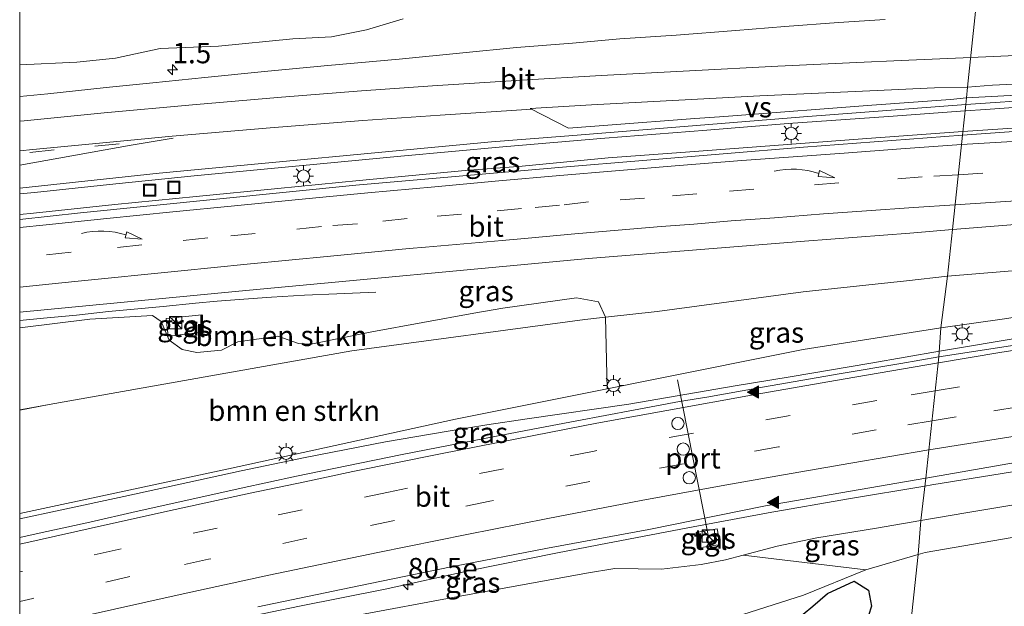
# Model space of a CAD drawing. Units: metres. Extents: x 139990 to 150009, y 452071 to 456253.
# Drawn here: x 140000 to 140120, y 456012 to 456084 of the extents above; entities that cross this region are included whole.
import ezdxf
from ezdxf.enums import TextEntityAlignment as Align

# ---------------------------------------------------------------- set-up
doc = ezdxf.new("R2010")
doc.units = ezdxf.units.M
doc.linetypes.add('VW-3-9_STREEP', pattern=[12, 3, -9])
doc.layers.get('0').update_dxf_attribs({"lineweight": 25})
for name, color, linetype, lineweight in [('B-ME-AM-KILOMETR-S-B1', 7, 'Continuous', 18), ('B-ME-BV-GELEIDECONSTRUCTIE-GELEIDERAIL-L-B1', 213, 'BV-GELEIDERAIL', 18), ('B-ME-GR-BOMENSTRUIKEN-GV-B6', 93, 'Continuous', 18), ('B-ME-GR-BOOM-GV-B6', 93, 'Continuous', 18), ('B-ME-GW-KRUINLIJN-L-B1', 93, 'Continuous', 18), ('B-ME-GW-TEENLIJN-L-B1', 93, 'Continuous', 18), ('B-ME-IE-GRASLAND-GV-B6', 93, 'Continuous', 18), ('B-ME-IE-HULPGEOMETRIE-L-B1', 53, 'Continuous', 18), ('B-ME-IE-INRICHTINGSELEMENT-S-B1', 253, 'Continuous', 18), ('B-ME-IE-MEUBILAIR_WEGMEUBILAIR-LICHTMAST-S-B1', 8, 'Continuous', 18), ('B-ME-VH-VERH_SOORT-BITUMEN-GV-B6', 8, 'IE-TERREINAFSCHEIDING-NATUURLIJK-HOUTWAL', 18), ('B-ME-VH-VERH_SOORT-TEGELS-GV-B6', 8, 'Continuous', 18), ('B-ME-VW-DRIP-S-B1', 8, 'Continuous', 18), ('B-ME-VW-MARKERING-39STREEP-015-L-B1', 255, 'VW-3-9_STREEP', 18), ('B-ME-VW-MARKERING-PIJLVERDRIJF750-S-B1', 7, 'Continuous', 18), ('B-ME-VW-MARKERING-STREEP-015-L-B1', 7, 'Continuous', 18), ('B-ME-VW-MARKERING-VERDRIJFSTRP-GV-B6', 7, 'Continuous', 18), ('B-ME-VW-MARKERING-VLAKMARK-S-B1', 7, 'Continuous', 18), ('B-ME-VW-MEUBILAIR_WEGMEUBILAIR-PORTAAL-L-B1', 8, 'Continuous', 18)]:
    doc.layers.add(name, color=color, linetype=linetype, lineweight=lineweight)
doc.layers.add('B-ME-GW-INSTEEKWATERGANG-L-B1', color=10, linetype='Continuous')
doc.styles.add('NLCS-ISO', font='NLCS-ISO.TTF')
doc.linetypes.add('BV-GELEIDERAIL', pattern='A,10,-3,[108,NLCS.SHX,S=1,R=0,X=0,Y=0],-3', length=16)
doc.linetypes.add('IE-TERREINAFSCHEIDING-NATUURLIJK-HOUTWAL', pattern='A,7,-1.5,[67,NLCS.SHX,S=0.75,R=45,X=0,Y=0],-1.5,7,-1.5,[70,NLCS.SHX,S=0.75,R=0,X=0,Y=0],-1.5', length=20)

# ---------------------------------------------------------------- blocks, each defined once
blk = doc.blocks.new('d32cz_FeatureWriter_4_24_FMEBLOCK6')
at = {"layer": 'B-ME-GW-TEENLIJN-L-B1'}
for points in [[(56.69, 32.52, 2.01), (51.68, 31.93, 2.03), (39.05, 30.62, 1.99), (21.21, 28.18, 1.93), (14.88, 27.49, 1.98), (12.37, 27.22, 2), (-16.1, 23.38, 1.86), (-53.09, 16.81, 1.58), (-56.69, 16.16, 1.56)], [(-56.69, -32.52, 1.31), (-44.94, -30.87, 1.35), (-25.4, -27.51, 1.36), (-16.67, -24.59, 1.41), (-9.23, -21.19, 1.43), (-0.83, -17.6, 1.42), (23.23, -11.54, 1.43), (39.08, -6.46, 1.43), (46.7, -3.4, 1.8), (53.08, -1.52, 2)]]:
    blk.add_polyline3d(points, dxfattribs=at)
blk = doc.blocks.new('hecto')
for p, q in [((0, 0.625), (-0.625, 0)), ((0, -0.625), (0, 0.625)), ((-0.625, 0), (0.625, 0)), ((0.625, 0), (0, -0.625))]:
    blk.add_line(p, q)
blk = doc.blocks.new('pijlvr')
for p, q in [((5.53, 0.37, 0.1), (5.37, -0.37, 0.1)), ((5.45, 0, 0.1), (5.45, 0, 0.1)), ((5.45, 0, 0.1), (5.45, 0, 0.1)), ((7.45, -0.45, 0.1), (5.53, 0.37, 0.1)), ((5.37, -0.37, 0.1), (7.45, -0.45, 0.1))]:
    blk.add_line(p, q)
blk.add_arc((2.72, -9.68, 0.1), 10.06, 74.2853, 105.7147)
blk = doc.blocks.new('verfsymbol')
for color in [252, 253]:
    blk.add_hatch(color=color).paths.add_polyline_path([(0.75, -0.625), (0, 0.75), (-0.75, -0.625)])
blk.add_lwpolyline([(0.75, -0.625), (0, 0.75), (-0.75, -0.625)], close=True)
blk = doc.blocks.new('kast')
blk.add_line((-0.75, -0.75), (0.75, 0.75))
blk.add_lwpolyline([(-0.75, 0.75), (0.75, 0.75), (0.75, -0.75), (-0.75, -0.75)], close=True)
blk = doc.blocks.new('lantaarnpaal')
for p, q in [((0, 0.75), (0, 1.25)), ((-0.75, 0), (-1.25, 0)), ((-0.88, 0.88), (-0.53, 0.53)), ((0.53, 0.53), (0.88, 0.88)), ((0.75, 0), (1.25, 0)), ((-0.53, -0.53), (-0.88, -0.88)), ((0, -0.75), (0, -1.25)), ((0.53, -0.53), (0.88, -0.88))]:
    blk.add_line(p, q)
blk.add_circle((0, 0), 0.75)
blk = doc.blocks.new('dtb')
blk.add_circle((0, 0), 0.75)
blk = doc.blocks.new('put')
for p, q in [((0.75, 0.75), (-0.75, 0.75)), ((-0.75, 0.75), (-0.75, -0.75)), ((0.75, -0.75), (0.75, 0.75)), ((-0.75, -0.75), (0.75, -0.75))]:
    blk.add_line(p, q)
blk.add_lwpolyline([(-0.625, 0.625), (0.625, 0.625), (0.625, -0.625), (-0.625, -0.625)], close=True)

msp = doc.modelspace()

# ---------------------------------------------------------------- linework, layer by layer
at = {"layer": 'B-ME-BV-GELEIDECONSTRUCTIE-GELEIDERAIL-L-B1'}
for points in [[(140115.5219, 456072.855, 3.201), (140118.01, 456073.032, 3.2), (140125.491, 456073.557, 3.186), (140135.455, 456074.275, 3.209), (140142.94, 456074.761, 3.227), (140152.921, 456075.381, 3.217), (140160.7101, 456075.7735, 3.156), (140170.0522, 456076.3516, 3.1863), (140176.5694, 456076.6572, 3.213), (140190.3501, 456077.3706, 3.2403), (140200.9509, 456078.0106, 3.2565), (140210.2848, 456078.588, 3.2463), (140220.8342, 456079.1343, 3.253), (140232.8381, 456079.6795, 3.235), (140246.1379, 456080.2503, 3.2553), (140255.5494, 456080.6914, 3.2778), (140264.9057, 456081.0562, 3.288), (140275.245, 456081.455, 3.292), (140284.8268, 456081.756, 3.238), (140295.092, 456082.11, 3.234), (140303.5574, 456082.3387, 3.256), (140313.4202, 456082.5615, 3.258)], [(140115.256, 456070.342, 3.202), (140123.19, 456070.89, 3.181), (140133.163, 456071.625, 3.194), (140140.642, 456072.186, 3.205), (140150.631, 456072.76, 3.218), (140158.116, 456073.229, 3.192), (140168.097, 456073.845, 3.186), (140175.583, 456074.311, 3.172), (140185.567, 456074.907, 3.202), (140193.057, 456075.289, 3.216), (140203.043, 456075.822, 3.211), (140210.537, 456076.203, 3.193), (140219.5287, 456076.585, 3.1623), (140227.4897, 456076.9869, 3.1663), (140238.005, 456077.53, 3.189), (140244.824, 456077.7774, 3.1595), (140255.4342, 456078.2043, 3.204), (140264.7788, 456078.5354, 3.1855), (140275.5112, 456078.915, 3.1975), (140285.4339, 456079.2447, 3.0868), (140295.4706, 456079.474, 3.1205), (140305.7979, 456079.7699, 3.1585)], [(140115.5219, 456072.855, 3.201), (140106.163, 456072.189, 3.206), (140093.917, 456071.312, 3.21), (140083.95, 456070.504, 3.22), (140071.486, 456069.549, 3.221), (140059.032, 456068.485, 3.245), (140046.594, 456067.332, 3.219), (140034.149, 456066.163, 3.253), (140021.708, 456064.946, 3.229), (140011.768, 456063.945, 3.254), (140001.822, 456062.906, 3.231), (140000, 456062.7157, 3.2297)], [(140115.256, 456070.342, 3.202), (140103.513, 456069.499, 3.179), (140093.81, 456068.76, 3.218), (140081.344, 456067.82, 3.231), (140071.8965, 456067.1077, 3.234), (140061.414, 456066.123, 3.203), (140054.4449, 456065.5632, 3.1815), (140041.494, 456064.344, 3.249), (140031.534, 456063.381, 3.285), (140021.58, 456062.418, 3.258), (140011.63, 456061.413, 3.216), (140001.68, 456060.375, 3.173), (140000, 456060.1998, 3.172)], [(140287.6732, 456066.1088, 3.2073), (140276.3779, 456064.9904, 3.0513), (140264.4462, 456063.854, 3.0963), (140253.8086, 456062.839, 3.1603), (140241.8275, 456061.6062, 3.2293), (140229.9633, 456060.1595, 3.3568), (140222.0587, 456059.1592, 3.4678), (140209.432, 456057.574, 3.6153), (140199.4224, 456056.3057, 3.7593), (140189.465, 456054.9468, 3.953), (140177.0242, 456053.2734, 4.154), (140164.739, 456051.574, 4.392), (140154.8146, 456050.1118, 4.6597), (140145.2883, 456048.7432, 4.9093), (140137.6145, 456047.5592, 5.081), (140133.4256, 456046.9363, 5.1785), (140122.8801, 456045.2326, 5.4625), (140112.3843, 456043.5063, 5.7227)], [(140043.5328, 456050.7185, 2.333), (140038.7486, 456050.506, 2.513), (140034.7847, 456050.3389, 2.693), (140030.7608, 456050.088, 2.963), (140026.8307, 456049.7953, 3.008), (140024.1337, 456049.5997, 3.053), (140021.484, 456049.364, 3.053), (140017.5136, 456048.9685, 3.053), (140013.5223, 456048.588, 3.098), (140010.8681, 456048.3238, 3.098), (140006.9342, 456047.9085, 3.098), (140002.9234, 456047.5341, 3.098), (140000, 456047.245, 3.098)], [(140112.3843, 456043.5063, 5.7227), (140104.015, 456042.031, 5.927), (140094.156, 456040.337, 6.213), (140087.4218, 456039.2426, 6.44), (140074.429, 456037.014, 6.669), (140062.011, 456035.232, 6.9968), (140057.064, 456034.475, 7.023), (140052.124, 456033.68, 7.11), (140044.708, 456032.407, 7.2533), (140034.903, 456030.4931, 7.4513), (140027.055, 456028.8465, 7.5908), (140012.7391, 456025.7386, 7.8338), (140004.9316, 456024.0481, 7.868), (140000, 456022.9932, 7.9878)], [(140214.698, 456040.856, 2.291), (140203.046, 456039.892, 2.931), (140198.055, 456039.476, 3.225), (140193.066, 456039.055, 3.464), (140189.1288, 456038.6189, 3.5625), (140183.141, 456037.823, 3.707), (140173.232, 456036.457, 3.893), (140163.325, 456035.095, 4.106), (140153.431, 456033.642, 4.357), (140141.061, 456031.842, 4.688), (140131.208, 456030.3, 4.946), (140121.332, 456028.733, 5.226), (140111.459, 456027.143, 5.498), (140110.6035, 456027.0003, 5.5194)], [(140110.6035, 456027.0003, 5.5194), (140101.297, 456025.451, 5.75), (140091.45, 456023.725, 5.993), (140081.655, 456021.891, 6.229), (140070.7709, 456019.8398, 6.469), (140065.5264, 456018.8135, 6.675), (140055.0559, 456016.6663, 6.861), (140044.6534, 456014.4063, 7.017), (140034.19, 456012.3103, 7.223), (140022.991, 456009.997, 7.381), (140013.243, 456007.855, 7.532), (140005.971, 456006.193, 7.618), (140000, 456004.814, 7.6569)]]:
    msp.add_polyline3d(points, dxfattribs=at)
at = {"layer": 'B-ME-GR-BOMENSTRUIKEN-GV-B6'}
for points in [[(140046.8649, 456084.1197, 2.2192), (140042.3813, 456082.7913, 2.2192), (140038.1143, 456081.9217, 2.2192), (140033.3883, 456081.6631, 2.2192), (140024.2855, 456080.7565, 2.0212), (140017.1483, 456080.5008, 2.0212), (140011.6942, 456079.3125, 2.2192), (140006.9759, 456078.8356, 2.3182), (140000, 456078.4813, 2.3182), (140000, 456107.9782, 2.1697)], [(140000, 456046.361, 2.171), (140008.5535, 456047.393, 2.171), (140016.2098, 456047.8455, 2.0675), (140017.27, 456047.1159, 2.0675), (140018.2733, 456044.8527, 2.0675), (140019.858, 456043.7067, 2.0675), (140021.6575, 456043.3376, 2.0675), (140024.6802, 456043.6276, 2.009), (140026.6718, 456044.6365, 2.009), (140031.5445, 456045.3097, 2.009), (140034.0519, 456044.4324, 2.009), (140035.5572, 456044.3525, 2.009), (140043.0385, 456045.8441, 2.009), (140055.4777, 456048.1329, 1.91), (140059.0415, 456048.7315, 1.91), (140068.0478, 456050.0246, 1.91), (140070.7111, 456049.5308, 1.91), (140071.5663, 456047.6334, 1.9772), (140069.065, 456047.361, 1.997), (140040.587, 456043.528, 1.86), (140003.598, 456036.955, 1.583), (140000, 456036.301, 1.563), (140000, 456046.361, 2.171)], [(140000, 456023.639, 7.02), (140000, 456036.301, 1.563), (140003.598, 456036.955, 1.583), (140040.587, 456043.528, 1.86), (140069.065, 456047.361, 1.997), (140071.5663, 456047.6334, 1.9772), (140071.7914, 456038.8901, 5.8628), (140053.268, 456035.172, 6.157), (140025.5, 456029.1, 6.757), (140000, 456023.639, 7.02)], [(140000, 456002.427, 6.7111), (140000.8832, 456002.6719, 6.7111), (140010.8438, 456004.7954, 6.7111), (140030.213, 456009.131, 6.398), (140052.9474, 456013.395, 6.025), (140069.2531, 456016.3451, 5.68), (140072.741, 456016.927, 5.581), (140078.408, 456016.845, 5.345), (140083.2812, 456017.4134, 5.201), (140086.2397, 456017.9981, 5.222), (140088.419, 456018.548, 5.148), (140103.388, 456016.749, 1.798), (140095.766, 456013.68, 1.429), (140079.925, 456008.609, 1.429), (140055.86, 456002.545, 1.423), (140047.459, 455998.951, 1.426), (140040.021, 455995.555, 1.408), (140031.29, 455992.639, 1.363), (140011.755, 455989.277, 1.35), (140000, 455987.628, 1.309), (140000, 456002.427, 6.7111)]]:
    msp.add_polyline3d(points, dxfattribs=at)
at = {"layer": 'B-ME-GR-BOOM-GV-B6'}
for points in [[(140126.274, 456001.415, 1.797), (140120.232, 455998.738, 1.8), (140113.763, 455997.598, 1.785), (140108.512, 455998.089, 1.812), (140107.559, 455997.745, 1.812), (140109.773, 456018.627, 1.999), (140110.629, 456018.879, 2.026), (140122.44, 456020.9388, 2.122)], [(140079.925, 456008.609, 1.429), (140095.766, 456013.68, 1.429), (140103.388, 456016.749, 1.798), (140109.773, 456018.627, 1.999), (140107.559, 455997.745, 1.812)], [(140095.867, 455994.513, 1.54), (140092.048, 455990.945, 1.54), (140089.684, 455990.162, 1.54), (140087.871, 455990.287, 1.54), (140086.308, 455991.176, 1.54), (140084.789, 455992.971, 1.54), (140084.324, 455995.753, 1.54), (140084.751, 456000.059, 1.54), (140085.838, 456004.929, 1.54), (140087.873, 456008.741, 1.54), (140088.951, 456009.457, 1.54), (140095.728, 456011.34, 1.549), (140096.926, 456012.32, 1.711), (140098.713, 456013.868, 1.729), (140101.976, 456015.383, 1.732), (140103.712, 456014.285, 1.699), (140104.074, 456012.329, 1.696), (140103.341, 456010.031, 1.804), (140102.658, 456007.05, 1.858), (140101.975, 456004.069, 1.873), (140101.176, 456001.364, 1.849), (140099.026, 455997.329, 1.939), (140097.601, 455995.549, 1.735), (140095.867, 455994.513, 1.54)], [(140103.341, 456010.031, 1.804), (140104.074, 456012.329, 1.696), (140103.712, 456014.285, 1.699), (140101.976, 456015.383, 1.732), (140098.713, 456013.868, 1.729), (140096.926, 456012.32, 1.711), (140095.728, 456011.34, 1.549)]]:
    msp.add_polyline3d(points, dxfattribs=at)
at = {"layer": 'B-ME-GW-INSTEEKWATERGANG-L-B1'}
msp.add_polyline3d([(140095.867, 455994.513, 1.54), (140092.048, 455990.945, 1.54), (140089.684, 455990.162, 1.54), (140087.871, 455990.287, 1.54), (140086.308, 455991.176, 1.54), (140084.789, 455992.971, 1.54), (140084.324, 455995.753, 1.54), (140084.751, 456000.059, 1.54), (140085.838, 456004.929, 1.54), (140087.873, 456008.741, 1.54), (140088.951, 456009.457, 1.54), (140095.728, 456011.34, 1.549), (140096.926, 456012.32, 1.711), (140098.713, 456013.868, 1.729), (140101.976, 456015.383, 1.732), (140103.712, 456014.285, 1.699), (140104.074, 456012.329, 1.696), (140103.341, 456010.031, 1.804), (140102.658, 456007.05, 1.858), (140101.975, 456004.069, 1.873), (140101.176, 456001.364, 1.849), (140099.026, 455997.329, 1.939), (140097.601, 455995.549, 1.735), (140095.867, 455994.513, 1.54)], dxfattribs=at)
at = {"layer": 'B-ME-GW-KRUINLIJN-L-B1'}
for points in [[(140229.4174, 456062.3877, 2.414), (140222.9597, 456061.6302, 2.584), (140213.2164, 456060.6689, 2.639), (140209.0766, 456060.2861, 2.774), (140205.4836, 456059.8707, 2.784), (140179.761, 456056.587, 3.119), (140150.7715, 456052.1174, 3.7585), (140120.358, 456047.44, 4.51), (140112.5786, 456046.3446, 4.885)], [(140112.5786, 456046.3446, 4.885), (140095.752, 456043.707, 5.098), (140076.818, 456039.899, 5.783), (140071.7914, 456038.8901, 5.8628), (140053.268, 456035.172, 6.157), (140025.5, 456029.1, 6.757), (140000, 456023.639, 7.02)], [(140110.1078, 456022.8067, 4.525), (140115.5957, 456023.7229, 4.255), (140127.137, 456025.6578, 3.916), (140144.0587, 456028.5866, 3.4368), (140166.1186, 456031.7485, 3.0438), (140184.8432, 456035.6987, 2.666), (140195.9414, 456037.3736, 2.501), (140209.3627, 456038.8225, 2.2607)], [(140000, 456002.427, 6.7111), (140000.8832, 456002.6719, 6.7111), (140010.8438, 456004.7954, 6.7111), (140030.213, 456009.131, 6.398), (140052.9474, 456013.395, 6.025), (140069.2531, 456016.3451, 5.68), (140072.741, 456016.927, 5.581), (140078.408, 456016.845, 5.345), (140083.2812, 456017.4134, 5.201), (140086.2397, 456017.9981, 5.222), (140088.419, 456018.548, 5.148), (140092.5695, 456019.645, 4.993), (140097.3914, 456020.6866, 4.898), (140104.7138, 456021.8515, 4.736), (140110.1078, 456022.8067, 4.525)]]:
    msp.add_polyline3d(points, dxfattribs=at)
at = {"layer": 'B-ME-GW-TEENLIJN-L-B1'}
for points in [[(140229.4174, 456062.3877, 2.414), (140220.3761, 456062.7189, 2.239), (140213.1669, 456062.3505, 2.249), (140203.0433, 456061.6863, 2.0886), (140193.3529, 456060.6823, 2.0565), (140161.67, 456057.6563, 2.065), (140145.9886, 456055.7869, 2.005), (140130.1834, 456054.0561, 1.945), (140113.381, 456052.661, 2.012)], [(140109.773, 456018.627, 1.999), (140110.629, 456018.879, 2.026), (140122.44, 456020.9388, 2.122), (140135.9288, 456023.5181, 2.15), (140151.5245, 456026.1136, 1.987), (140159.0839, 456027.377, 2.0332), (140165.5826, 456028.5291, 1.9568), (140170.3689, 456029.6278, 2.1475), (140174.7418, 456030.2364, 2.1053), (140180.3147, 456030.7803, 1.5571)]]:
    msp.add_polyline3d(points, dxfattribs=at)
at = {"layer": 'B-ME-IE-GRASLAND-GV-B6'}
for points in [[(140105.7554, 456084.0288, 2.3059), (140100.0729, 456083.6582, 2.3059), (140093.4816, 456083.1714, 2.3059), (140087.5262, 456082.6735, 2.3059), (140080.2367, 456082.1245, 2.3524), (140073.3531, 456081.6618, 2.3524), (140067.5689, 456081.133, 2.3524), (140060.7056, 456080.5935, 2.3524), (140054.1551, 456079.9531, 2.3524), (140046.3576, 456079.1862, 2.3989), (140037.6408, 456078.4121, 2.3989), (140030.3191, 456077.7012, 2.3989), (140022.6216, 456076.9298, 2.3524), (140016.2562, 456076.2895, 2.3524), (140010.5865, 456075.7034, 2.3524), (140003.444, 456074.9591, 2.3524), (140000, 456074.6248, 2.3756), (140000, 456078.4813, 2.3182), (140006.9759, 456078.8356, 2.3182), (140011.6942, 456079.3125, 2.2192), (140017.1483, 456080.5008, 2.0212), (140024.2855, 456080.7565, 2.0212), (140033.3883, 456081.6631, 2.2192), (140038.1143, 456081.9217, 2.2192), (140042.3813, 456082.7913, 2.2192), (140046.8649, 456084.1197, 2.2192)], [(140321.5, 456079.6209, 2.49), (140293.5572, 456078.9432, 2.4375), (140284.63, 456078.7132, 2.431), (140262.81, 456077.9534, 2.4205), (140237.6244, 456076.9374, 2.4365), (140207.9086, 456075.6128, 2.4153), (140178.2299, 456074.01, 2.4643), (140148.9133, 456072.2817, 2.4475), (140115.208, 456069.888, 2.454), (140115.604, 456073.631, 2.439), (140134.7625, 456074.9595, 2.6047), (140149.7423, 456075.8761, 2.5815), (140149.7423, 456075.8818, 2.5815), (140165.8933, 456076.8575, 2.5293), (140184.211, 456078.0321, 2.5583), (140200.4794, 456078.9596, 2.5641), (140219.6648, 456079.8718, 2.5177), (140238.0805, 456080.7197, 2.5177), (140256.6875, 456081.4754, 2.5119), (140270.3069, 456081.9778, 2.5815), (140285.3414, 456082.5013, 2.4887), (140300.4325, 456083.0191, 2.4945), (140316.0624, 456083.4232, 2.5873)], [(140000, 456059.5981, 2.4654), (140000, 456063.4281, 2.5564), (140017.043, 456065.241, 2.5767), (140057.671, 456069.069, 2.5377), (140067.0991, 456069.8291, 2.557), (140095.775, 456072.141, 2.441), (140115.604, 456073.631, 2.439), (140115.208, 456069.888, 2.454), (140095.796, 456068.443, 2.46), (140066.341, 456065.969, 2.463), (140041.094, 456063.765, 2.466), (140007.442, 456060.395, 2.466), (140000, 456059.5981, 2.4654)], [(140120.358, 456047.44, 4.51), (140112.5786, 456046.3446, 4.885), (140113.381, 456052.661, 2.012), (140130.1834, 456054.0561, 1.945), (140145.9886, 456055.7869, 2.005), (140161.67, 456057.6563, 2.065), (140193.3529, 456060.6823, 2.0565), (140203.0433, 456061.6863, 2.0886), (140213.1669, 456062.3505, 2.249), (140220.3761, 456062.7189, 2.239), (140229.4174, 456062.3877, 2.414), (140222.9597, 456061.6302, 2.584), (140213.2164, 456060.6689, 2.639), (140209.0766, 456060.2861, 2.774), (140205.4836, 456059.8707, 2.784), (140179.761, 456056.587, 3.119), (140150.7715, 456052.1174, 3.7585), (140120.358, 456047.44, 4.51)], [(140130.1834, 456054.0561, 1.945), (140113.381, 456052.661, 2.012), (140113.985, 456058.352, 2.307), (140128.7756, 456059.5659, 2.2505)], [(140000, 456046.361, 2.171), (140000, 456048.278, 2.2429), (140026.77, 456050.845, 2.272), (140069.5155, 456054.8199, 2.26), (140095.89, 456056.95, 2.362), (140108.773, 456057.937, 2.344), (140113.985, 456058.352, 2.307), (140113.381, 456052.661, 2.012), (140108.369, 456052.074, 2.032), (140095.742, 456050.762, 1.987), (140077.897, 456048.323, 1.927), (140071.5663, 456047.6334, 1.9772), (140070.7111, 456049.5308, 1.91), (140068.0478, 456050.0246, 1.91), (140059.0415, 456048.7315, 1.91), (140055.4777, 456048.1329, 1.91), (140043.0385, 456045.8441, 2.009), (140035.5572, 456044.3525, 2.009), (140034.0519, 456044.4324, 2.009), (140031.5445, 456045.3097, 2.009), (140026.6718, 456044.6365, 2.009), (140024.6802, 456043.6276, 2.009), (140021.6575, 456043.3376, 2.0675), (140019.858, 456043.7067, 2.0675), (140018.2733, 456044.8527, 2.0675), (140017.27, 456047.1159, 2.0675), (140016.2098, 456047.8455, 2.0675), (140008.5535, 456047.393, 2.171), (140000, 456046.361, 2.171)], [(140076.818, 456039.899, 5.783), (140071.7914, 456038.8901, 5.8628), (140071.5663, 456047.6334, 1.9772), (140077.897, 456048.323, 1.927), (140095.742, 456050.762, 1.987), (140108.369, 456052.074, 2.032), (140113.381, 456052.661, 2.012), (140112.5786, 456046.3446, 4.885), (140095.752, 456043.707, 5.098), (140076.818, 456039.899, 5.783)], [(140022.239, 456047.95, 2.116), (140017.91, 456047.473, 2.134), (140018.145, 456045.337, 2.095), (140022.474, 456045.813, 2.089), (140022.239, 456047.95, 2.116)], [(140123.7007, 456044.5633, 4.7015), (140112.335, 456042.786, 5.047), (140112.5786, 456046.3446, 4.885), (140120.358, 456047.44, 4.51)], [(140000, 456020.7067, 7.3158), (140000, 456023.639, 7.02), (140025.5, 456029.1, 6.757), (140053.268, 456035.172, 6.157), (140071.7914, 456038.8901, 5.8628), (140076.818, 456039.899, 5.783), (140095.752, 456043.707, 5.098), (140112.5786, 456046.3446, 4.885), (140112.335, 456042.786, 5.047), (140107.659, 456041.994, 5.193), (140100.145, 456040.719, 5.358), (140091.0279, 456039.1251, 5.607), (140083.9645, 456037.8779, 5.758), (140080.6169, 456037.3222, 5.8139), (140074.9943, 456036.2656, 5.908), (140068.0792, 456034.9836, 6.088), (140061.0024, 456033.6454, 6.261), (140054.0557, 456032.2993, 6.406), (140046.7396, 456030.8621, 6.5), (140039.9589, 456029.4659, 6.634), (140033.821, 456028.2158, 6.759), (140027.0691, 456026.7654, 6.871), (140020.6843, 456025.3352, 6.979), (140014.23, 456023.8911, 7.086), (140008.5754, 456022.6032, 7.167), (140002.3695, 456021.2442, 7.277), (140000, 456020.7067, 7.3158)], [(140127.137, 456025.6578, 3.916), (140115.5957, 456023.7229, 4.255), (140110.1078, 456022.8067, 4.525), (140110.7205, 456027.9899, 4.815), (140122.6299, 456030.0288, 4.5125)], [(140029.0956, 456012.2503, 6.5632), (140041.4313, 456014.8176, 6.3472), (140052.7167, 456017.1221, 6.1312), (140064.5122, 456019.3988, 5.9152), (140076.8683, 456021.7005, 5.6272), (140091.1528, 456024.5755, 5.2987), (140110.7205, 456027.9899, 4.815), (140110.1078, 456022.8067, 4.525), (140104.7138, 456021.8515, 4.736), (140097.3914, 456020.6866, 4.898), (140092.5695, 456019.645, 4.993), (140088.419, 456018.548, 5.148), (140086.2397, 456017.9981, 5.222), (140083.2812, 456017.4134, 5.201), (140078.408, 456016.845, 5.345), (140072.741, 456016.927, 5.581), (140069.2531, 456016.3451, 5.68), (140052.9474, 456013.395, 6.025), (140030.213, 456009.131, 6.398)], [(140122.44, 456020.9388, 2.122), (140110.629, 456018.879, 2.026), (140109.773, 456018.627, 1.999), (140110.1078, 456022.8067, 4.525), (140115.5957, 456023.7229, 4.255), (140127.137, 456025.6578, 3.916)], [(140082.6774, 456021.3291, 5.612), (140083.0283, 456019.4739, 5.566), (140085.586, 456019.858, 5.58), (140085.22, 456021.757, 5.562), (140082.6774, 456021.3291, 5.612)], [(140109.773, 456018.627, 1.999), (140103.388, 456016.749, 1.798), (140088.419, 456018.548, 5.148), (140092.5695, 456019.645, 4.993), (140097.3914, 456020.6866, 4.898), (140104.7138, 456021.8515, 4.736), (140110.1078, 456022.8067, 4.525), (140109.773, 456018.627, 1.999)]]:
    msp.add_polyline3d(points, dxfattribs=at)
at = {"layer": 'B-ME-IE-HULPGEOMETRIE-L-B1'}
msp.add_polyline3d([(140095.761, 455886.465, 1.122), (140102.6531, 455953.3445, 1.356), (140102.955, 455954.319, 0.696), (140103.418, 455958.687, 0.696), (140103.487, 455959.334, 1.25), (140105.5207, 455978.8792, 1.951), (140106.3347, 455986.1688, 2.082), (140116.5808, 455989.0547, 2.098), (140106.4278, 455986.943, 2.098), (140106.8886, 455991.7823, 2.001), (140107.559, 455997.745, 1.812), (140109.773, 456018.627, 1.999), (140110.1078, 456022.8067, 4.525), (140110.7205, 456027.9899, 4.815), (140112.335, 456042.786, 5.047), (140112.5786, 456046.3446, 4.885), (140113.381, 456052.661, 2.012), (140113.985, 456058.352, 2.307), (140115.208, 456069.888, 2.454), (140115.604, 456073.631, 2.439), (140115.693, 456074.461, 2.549), (140115.832, 456075.778, 2.514), (140116.81, 456085.003, 2.15)], dxfattribs=at)
at = {"layer": 'B-ME-VH-VERH_SOORT-BITUMEN-GV-B6'}
for points in [[(140116.81, 456085.003, 2.15), (140115.832, 456075.778, 2.514), (140115.693, 456074.461, 2.549), (140115.604, 456073.631, 2.439), (140095.775, 456072.141, 2.441), (140067.0991, 456069.8291, 2.557), (140057.671, 456069.069, 2.5377), (140017.043, 456065.241, 2.5767), (140000, 456063.4281, 2.5564)], [(140316.0624, 456083.4232, 2.5873), (140300.4325, 456083.0191, 2.4945), (140285.3414, 456082.5013, 2.4887), (140270.3069, 456081.9778, 2.5815), (140256.6875, 456081.4754, 2.5119), (140238.0805, 456080.7197, 2.5177), (140219.6648, 456079.8718, 2.5177), (140200.4794, 456078.9596, 2.5641), (140184.211, 456078.0321, 2.5583), (140165.8933, 456076.8575, 2.5293), (140149.7423, 456075.8818, 2.5815), (140149.7423, 456075.8761, 2.5815), (140134.7625, 456074.9595, 2.6047), (140115.604, 456073.631, 2.439), (140115.693, 456074.461, 2.549), (140115.832, 456075.778, 2.514), (140116.81, 456085.003, 2.15)], [(140000, 456063.4281, 2.5564), (140000, 456074.6248, 2.3756), (140003.444, 456074.9591, 2.3524), (140010.5865, 456075.7034, 2.3524), (140016.2562, 456076.2895, 2.3524), (140022.6216, 456076.9298, 2.3524), (140030.3191, 456077.7012, 2.3989), (140037.6408, 456078.4121, 2.3989), (140046.3576, 456079.1862, 2.3989), (140054.1551, 456079.9531, 2.3524), (140060.7056, 456080.5935, 2.3524), (140067.5689, 456081.133, 2.3524), (140073.3531, 456081.6618, 2.3524), (140080.2367, 456082.1245, 2.3524), (140087.5262, 456082.6735, 2.3059), (140093.4816, 456083.1714, 2.3059), (140100.0729, 456083.6582, 2.3059), (140105.7554, 456084.0288, 2.3059)], [(140128.7756, 456059.5659, 2.2505), (140113.985, 456058.352, 2.307), (140115.208, 456069.888, 2.454), (140148.9133, 456072.2817, 2.4475)], [(140000, 456048.278, 2.2429), (140000, 456059.5981, 2.4654), (140007.442, 456060.395, 2.466), (140041.094, 456063.765, 2.466), (140066.341, 456065.969, 2.463), (140095.796, 456068.443, 2.46), (140115.208, 456069.888, 2.454), (140113.985, 456058.352, 2.307), (140108.773, 456057.937, 2.344), (140095.89, 456056.95, 2.362), (140069.5155, 456054.8199, 2.26), (140026.77, 456050.845, 2.272), (140000, 456048.278, 2.2429)], [(140122.6299, 456030.0288, 4.5125), (140110.7205, 456027.9899, 4.815), (140112.335, 456042.786, 5.047), (140123.7007, 456044.5633, 4.7015)], [(140000, 456005.8971, 7.0186), (140000, 456020.7067, 7.3158), (140002.3695, 456021.2442, 7.277), (140008.5754, 456022.6032, 7.167), (140014.23, 456023.8911, 7.086), (140020.6843, 456025.3352, 6.979), (140027.0691, 456026.7654, 6.871), (140033.821, 456028.2158, 6.759), (140039.9589, 456029.4659, 6.634), (140046.7396, 456030.8621, 6.5), (140054.0557, 456032.2993, 6.406), (140061.0024, 456033.6454, 6.261), (140068.0792, 456034.9836, 6.088), (140074.9943, 456036.2656, 5.908), (140080.6169, 456037.3222, 5.8139), (140083.9645, 456037.8779, 5.758), (140091.0279, 456039.1251, 5.607), (140100.145, 456040.719, 5.358), (140107.659, 456041.994, 5.193), (140112.335, 456042.786, 5.047), (140110.7205, 456027.9899, 4.815), (140091.1528, 456024.5755, 5.2987), (140076.8683, 456021.7005, 5.6272), (140064.5122, 456019.3988, 5.9152), (140052.7167, 456017.1221, 6.1312), (140041.4313, 456014.8176, 6.3472), (140029.0956, 456012.2503, 6.5632)]]:
    msp.add_polyline3d(points, dxfattribs=at)
at = {"layer": 'B-ME-VH-VERH_SOORT-TEGELS-GV-B6'}
for points in [[(140022.474, 456045.813, 2.089), (140018.145, 456045.337, 2.095), (140017.91, 456047.473, 2.134), (140022.239, 456047.95, 2.116), (140022.474, 456045.813, 2.089)], [(140085.586, 456019.858, 5.58), (140083.0283, 456019.4739, 5.566), (140082.6774, 456021.3291, 5.612), (140085.22, 456021.757, 5.562), (140085.586, 456019.858, 5.58)]]:
    msp.add_polyline3d(points, dxfattribs=at)
at = {"layer": 'B-ME-VW-MARKERING-39STREEP-015-L-B1'}
for points in [[(140012.1689, 456068.8304, 2.5666), (140004.2252, 456068.0833, 2.5996), (140000, 456067.6697, 2.5996)], [(140114.6954, 456065.0531, 2.5061), (140134.4633, 456066.3784, 2.4315), (140158.484, 456068.017, 2.423), (140170.4183, 456068.7322, 2.42), (140185.5352, 456069.6235, 2.4235)], [(140114.6954, 456065.0531, 2.5061), (140110.2856, 456064.7867, 2.4525), (140100.0974, 456064.0494, 2.4525), (140089.7199, 456063.2787, 2.5035), (140082.7642, 456062.7377, 2.5035), (140076.3489, 456062.2088, 2.5035), (140069.4986, 456061.7272, 2.5035), (140065.9591, 456061.3355, 2.5035), (140061.333, 456060.9166, 2.5035), (140054.0001, 456060.2503, 2.5035), (140047.3617, 456059.7033, 2.5035), (140041.2673, 456059.0705, 2.5035), (140036.8627, 456058.7428, 2.5035), (140028.7848, 456057.8713, 2.5035), (140022.9772, 456057.3531, 2.5035), (140014.9315, 456056.4765, 2.5035), (140006.2709, 456055.5818, 2.5035), (140000, 456054.9241, 2.5035)], [(140111.8827, 456038.6409, 4.9963), (140127.859, 456041.19, 4.553), (140141.266, 456043.239, 4.183), (140152.011, 456044.841, 3.91), (140162.7, 456046.413, 3.648), (140175.721, 456048.241, 3.378), (140186.1642, 456049.6179, 3.2238), (140198.976, 456051.331, 2.968), (140210.712, 456052.79, 2.787), (140222.763, 456054.217, 2.672), (140233.3296, 456055.4538, 2.557), (140245.989, 456056.9, 2.431), (140257.886, 456058.189, 2.335), (140269.8753, 456059.4233, 2.2695), (140280.962, 456060.516, 2.227), (140294.787, 456061.831, 2.201), (140305.124, 456062.769, 2.206), (140316.39, 456063.704, 2.201)], [(140111.4821, 456034.97, 4.9406), (140119.033, 456036.212, 4.723), (140128.024, 456037.656, 4.481), (140139.78, 456039.5, 4.17), (140151.416, 456041.256, 3.85), (140163.446, 456043.006, 3.587), (140175.179, 456044.63, 3.297), (140186.949, 456046.212, 3.087), (140198.783, 456047.765, 2.872), (140210.623, 456049.276, 2.705), (140222.33, 456050.672, 2.571), (140234.365, 456052.076, 2.479), (140246.045, 456053.396, 2.358), (140257.665, 456054.6635, 2.2725), (140269.474, 456055.901, 2.206), (140281.225, 456057.057, 2.141), (140293.1043, 456058.1862, 2.139), (140305.227, 456059.276, 2.099), (140316.965, 456060.253, 2.175)], [(140111.8827, 456038.6409, 4.9963), (140104.7335, 456037.4593, 5.185), (140094.1353, 456035.6242, 5.459), (140070.2047, 456031.2841, 6.017), (140059.1293, 456029.1161, 6.266), (140045.071, 456026.2665, 6.497), (140034.5057, 456024.0949, 6.725), (140024.1205, 456021.8759, 6.911), (140012.0172, 456019.2438, 7.102), (140000.2898, 456016.5807, 7.281), (140000, 456016.5127, 7.285)], [(140111.4821, 456034.97, 4.9406), (140104.6726, 456033.8763, 5.122), (140092.7413, 456031.7922, 5.421), (140081.131, 456029.7252, 5.698), (140069.6716, 456027.5771, 5.965), (140057.4561, 456025.1601, 6.188), (140045.8082, 456022.7924, 6.433), (140035.1007, 456020.6209, 6.644), (140023.0764, 456018.0609, 6.855), (140013.4451, 456015.9378, 6.998), (140001.6078, 456013.2597, 7.161), (140000, 456012.8853, 7.1818)]]:
    msp.add_polyline3d(points, dxfattribs=at)
at = {"layer": 'B-ME-VW-MARKERING-STREEP-015-L-B1'}
for points in [[(140116.2166, 456079.406, 2.437), (140128.137, 456079.9307, 2.453), (140138.0214, 456080.4013, 2.4665), (140148.7033, 456080.886, 2.4693), (140156.8476, 456081.2734, 2.4695), (140168.971, 456081.861, 2.478), (140182.7816, 456082.5411, 2.4793), (140198.0026, 456083.2366, 2.4925), (140207.9214, 456083.7083, 2.4615), (140217.973, 456084.165, 2.449), (140227.949, 456084.633, 2.464), (140229.139, 456084.683, 2.464), (140240.561, 456085.176, 2.504), (140257.207, 456085.821, 2.504), (140273.006, 456086.338, 2.512), (140288.8834, 456086.8536, 2.4683), (140305.246, 456087.331, 2.508), (140311.2736, 456087.4834, 2.5622), (140325.4628, 456087.8048, 2.5677), (140337.545, 456088.057, 2.52), (140349.3197, 456088.2697, 2.512), (140359.0351, 456088.388, 2.537), (140372.0126, 456088.5556, 2.5112), (140382.5835, 456088.6006, 2.5202)], [(140116.2166, 456079.406, 2.437), (140107.7134, 456079.0378, 2.5207), (140102.2892, 456078.7772, 2.4787), (140092.6438, 456078.3225, 2.4787), (140081.8288, 456077.7551, 2.4787), (140071.0583, 456077.1899, 2.4787), (140061.306, 456076.6209, 2.5207), (140050.4459, 456075.906, 2.5207), (140041.7571, 456075.3055, 2.4922), (140031.9852, 456074.5314, 2.4922), (140021.1167, 456073.6094, 2.4922), (140010.3101, 456072.6171, 2.4922), (140000.5343, 456071.655, 2.4922), (140000, 456071.6023, 2.4922)], [(140191.983, 456073.5925, 2.4736), (140182.2342, 456073.0226, 2.4807), (140172.7023, 456072.4792, 2.4638), (140156.3889, 456071.4491, 2.4217), (140123.4145, 456069.2278, 2.459), (140115.0868, 456068.7446, 2.436)], [(140062.5648, 456073.0773, 2.491), (140051.3961, 456072.3587, 2.5951), (140041.9385, 456071.701, 2.5666), (140030.5976, 456070.7977, 2.5996), (140018.6193, 456069.7589, 2.5666), (140013.1885, 456069.2642, 2.5666), (140001.5902, 456068.1488, 2.5996), (140000, 456067.9884, 2.5996)], [(140286.9823, 456070.3582, 2.2717), (140262.1069, 456069.5182, 2.3023), (140250.4393, 456069.0247, 2.2792), (140239.5502, 456068.6163, 2.2988), (140215.9312, 456067.5329, 2.3048), (140200.4925, 456066.7558, 2.3231), (140188.09, 456066.097, 2.331), (140171.3949, 456065.116, 2.3485), (140134.0503, 456062.6891, 2.314), (140114.3042, 456061.3633, 2.371)], [(140018.7702, 456069.534, 2.526), (140013.6089, 456068.6558, 2.592), (140008.8404, 456067.8033, 2.592), (140004.7725, 456067.0819, 2.625), (140000, 456066.2235, 2.625)], [(140115.0868, 456068.7446, 2.436), (140107.6594, 456068.2316, 2.607), (140100.7312, 456067.7015, 2.556), (140094.5293, 456067.2373, 2.556), (140088.2571, 456066.7802, 2.556), (140080.5982, 456066.1856, 2.556), (140072.7857, 456065.532, 2.556), (140066.0019, 456064.9524, 2.607), (140058.562, 456064.2998, 2.607), (140050.7274, 456063.5902, 2.607), (140042.5585, 456062.8629, 2.607), (140033.6691, 456062.0099, 2.607), (140026.2329, 456061.2594, 2.607), (140018.7155, 456060.5437, 2.607), (140010.6671, 456059.7212, 2.556), (140003.2153, 456058.9514, 2.607), (140000, 456058.6211, 2.607)], [(140112.257, 456042.0709, 5.0648), (140119.77, 456043.326, 4.857), (140131.999, 456045.251, 4.518), (140146.867, 456047.555, 4.123), (140162.772, 456049.908, 3.728), (140174.374, 456051.588, 3.48), (140191.043, 456053.854, 3.182), (140204.405, 456055.594, 2.983), (140219.198, 456057.436, 2.786), (140222.291, 456057.805, 2.711), (140236.077, 456059.399, 2.603), (140244.365, 456060.332, 2.515), (140256.6782, 456061.6667, 2.442), (140278.5184, 456063.8985, 2.318), (140289.89, 456064.978, 2.309), (140303.694, 456066.229, 2.295), (140320.967, 456067.685, 2.293)], [(140114.3042, 456061.3633, 2.371), (140109.2361, 456061.0606, 2.4655), (140103.4704, 456060.6309, 2.4145), (140098.203, 456060.265, 2.4145), (140092.2508, 456059.8107, 2.4145), (140086.9345, 456059.4115, 2.4145), (140082.3764, 456059.0248, 2.4145), (140078.3934, 456058.7314, 2.4145), (140073.1409, 456058.2883, 2.4145), (140067.8392, 456057.8266, 2.4145), (140062.1162, 456057.3161, 2.4145), (140058.9457, 456057.0232, 2.4145), (140049.6036, 456056.2016, 2.4565), (140047.5927, 456056.034, 2.4145), (140037.9889, 456055.1186, 2.4145), (140027.7844, 456054.1338, 2.437), (140019.7192, 456053.3249, 2.434), (140006.7199, 456052.0137, 2.494), (140000, 456051.3145, 2.4653)], [(140111.0969, 456031.4391, 4.9411), (140120.855, 456032.974, 4.612), (140129.231, 456034.33, 4.377), (140138.168, 456035.714, 4.129), (140148.556, 456037.253, 3.851), (140158.439, 456038.693, 3.601), (140169.008, 456040.201, 3.36), (140177.824, 456041.4, 3.176), (140187.41, 456042.665, 3), (140202.907, 456044.689, 2.752), (140215.597, 456046.263, 2.582), (140228.074, 456047.741, 2.439), (140240.931, 456049.237, 2.299), (140255.259, 456050.821, 2.183), (140272.374, 456052.599, 2.079), (140291.182, 456054.429, 2.025), (140307.427, 456055.872, 2.021)], [(140112.257, 456042.0709, 5.0648), (140100.6353, 456040.0862, 5.37), (140089.8852, 456038.1782, 5.632), (140079.0861, 456036.2222, 5.879), (140070.5168, 456034.6751, 6.085), (140062.8064, 456033.1791, 6.258), (140051.4131, 456030.925, 6.5), (140040.7136, 456028.7681, 6.776), (140034.8489, 456027.5145, 6.776), (140028.181, 456026.1417, 6.776), (140018.9875, 456024.1263, 6.978), (140011.1042, 456022.3868, 7.198), (140000, 456019.8925, 7.3745)], [(140111.0969, 456031.4391, 4.9411), (140101.5483, 456029.7982, 5.124), (140093.3424, 456028.3643, 5.329), (140085.7222, 456027.0282, 5.518), (140075.9418, 456025.2301, 5.744), (140064.5174, 456023.0591, 6.007), (140054.6272, 456021.088, 6.21), (140043.7539, 456018.889, 6.411), (140030.4386, 456016.1149, 6.646), (140019.6273, 456013.7608, 6.821), (140007.3989, 456011.0398, 6.99), (140000, 456009.3224, 7.076)]]:
    msp.add_polyline3d(points, dxfattribs=at)
at = {"layer": 'B-ME-VW-MARKERING-VERDRIJFSTRP-GV-B6'}
for points in [[(140124.0752, 456074.9045, 2.557), (140115.692, 456074.461, 2.549), (140115.831, 456075.777, 2.514), (140118.8551, 456075.9876, 2.5265), (140132.6257, 456076.6479, 2.5397), (140144.0718, 456077.1601, 2.539), (140156.3992, 456077.7478, 2.541), (140172.802, 456078.5337, 2.5682), (140187.1929, 456079.165, 2.5623), (140194.1649, 456079.5034, 2.5833), (140201.0231, 456079.8021, 2.5571), (140208.4081, 456080.1269, 2.5308), (140208.4259, 456079.8659, 2.5458), (140201.0151, 456079.4698, 2.5821), (140194.2569, 456079.0932, 2.5983), (140187.2341, 456078.709, 2.58), (140170.1529, 456077.7858, 2.5875), (140156.6045, 456077.0083, 2.57), (140147.0335, 456076.4157, 2.5797), (140136.5318, 456075.7293, 2.573), (140124.0752, 456074.9045, 2.557)], [(140071.8695, 456071.1033, 2.556), (140067.06, 456070.7336, 2.557), (140062.3816, 456073.1728, 2.491), (140069.8648, 456073.6064, 2.493), (140090.4295, 456074.6908, 2.497), (140103.8818, 456075.3028, 2.503), (140111.7784, 456075.688, 2.514), (140115.831, 456075.777, 2.514), (140115.692, 456074.461, 2.549), (140113.7565, 456074.2596, 2.547), (140104.1092, 456073.5669, 2.549), (140087.139, 456072.266, 2.555), (140085.5135, 456072.149, 2.555), (140082.5178, 456071.9312, 2.555), (140071.8695, 456071.1033, 2.556)]]:
    msp.add_polyline3d(points, dxfattribs=at)
at = {"layer": 'B-ME-VW-MEUBILAIR_WEGMEUBILAIR-PORTAAL-L-B1'}
msp.add_line((140084.16, 456020.813, 12.592), (140080.372, 456039.989, 12.594), dxfattribs=at)

# ---------------------------------------------------------------- block references
at = {"layer": 'B-ME-AM-KILOMETR-S-B1', "rotation": 90}
for p in [(140018.6756, 456077.9013, 2.1949), (140047.447, 456014.934, 6.165)]:
    msp.add_blockref('hecto', p, dxfattribs=at)
at = {"layer": 'B-ME-GW-TEENLIJN-L-B1'}
msp.add_blockref('d32cz_FeatureWriter_4_24_FMEBLOCK6', (140056.6905, 456020.1445), dxfattribs=at)
at = {"layer": 'B-ME-IE-INRICHTINGSELEMENT-S-B1', "rotation": 90}
for name, p in [('put', (140015.8704, 456063.1722, 2.7186)), ('put', (140018.8323, 456063.5061, 2.7186)), ('kast', (140019.06, 456046.983, 2.084)), ('kast', (140084.1579, 456020.9043, 5.572))]:
    msp.add_blockref(name, p, dxfattribs=at)
at = {"layer": 'B-ME-IE-MEUBILAIR_WEGMEUBILAIR-LICHTMAST-S-B1', "rotation": 90}
for p in [(140094.281, 456070.114, 2.567), (140034.672, 456064.898, 2.429), (140115.1677, 456045.6144, 4.8933), (140072.5457, 456039.2983, 5.829), (140032.545, 456031.014, 6.62)]:
    msp.add_blockref('lantaarnpaal', p, dxfattribs=at)
at = {"layer": 'B-ME-VW-DRIP-S-B1', "rotation": 90}
for p in [(140080.433, 456034.65, 12.492), (140081.085, 456031.526, 12.498), (140081.825, 456028.027, 12.498)]:
    msp.add_blockref('dtb', p, dxfattribs=at)
at = {"layer": 'B-ME-VW-MARKERING-PIJLVERDRIJF750-S-B1'}
for p, rotation in [((140092.205, 456065.484, 2.477), 357.2), ((140007.5487, 456057.8716, 2.5296), 358.2)]:
    msp.add_blockref('pijlvr', p, dxfattribs=dict(at, rotation=rotation))
at = {"layer": 'B-ME-VW-MARKERING-VLAKMARK-S-B1', "rotation": 90}
for p in [(140089.651, 456038.497, 5.691), (140092.093, 456025.003, 5.35)]:
    msp.add_blockref('verfsymbol', p, dxfattribs=at)

# ---------------------------------------------------------------- texts
at = {"layer": 'B-ME-AM-KILOMETR-S-B1', "ltscale": 0.2, "style": 'NLCS-ISO'}
for s, p in [('1.5', (140018.6756, 456077.9013, 2.1949)), ('80.5e', (140047.447, 456014.934, 6.165))]:
    msp.add_text(s, height=2.5, dxfattribs=at).set_placement(p, align=Align.BOTTOM_LEFT)
at = {"layer": 'B-ME-GR-BOMENSTRUIKEN-GV-B6', "ltscale": 0.2, "style": 'NLCS-ISO'}
for p in [(140031.9765, 456045.3641), (140033.5376, 456036.2218)]:
    msp.add_text('bmn en strkn', height=2.5, dxfattribs=at).set_placement(p, align=Align.MIDDLE_CENTER)
at = {"layer": 'B-ME-IE-GRASLAND-GV-B6', "ltscale": 0.2, "style": 'NLCS-ISO'}
for p in [(140057.802, 456066.6145), (140056.9925, 456050.8448), (140020.192, 456046.6435), (140092.4736, 456045.7755), (140056.2893, 456033.5256), (140084.1317, 456020.6155), (140099.2634, 456019.7779), (140055.3602, 456015.2085)]:
    msp.add_text('gras', height=2.5, dxfattribs=at).set_placement(p, align=Align.MIDDLE_CENTER)
at = {"layer": 'B-ME-VH-VERH_SOORT-BITUMEN-GV-B6', "ltscale": 0.2, "style": 'NLCS-ISO'}
for p in [(140060.8331, 456076.76), (140056.9857, 456058.7321), (140050.4269, 456025.7202)]:
    msp.add_text('bit', height=2.5, dxfattribs=at).set_placement(p, align=Align.MIDDLE_CENTER)
at = {"layer": 'B-ME-VH-VERH_SOORT-TEGELS-GV-B6', "ltscale": 0.2, "style": 'NLCS-ISO'}
for p in [(140020.6484, 456046.4772), (140084.4195, 456020.4552)]:
    msp.add_text('tgl', height=2.5, dxfattribs=at).set_placement(p, align=Align.MIDDLE_CENTER)
at = {"layer": 'B-ME-VW-MARKERING-VERDRIJFSTRP-GV-B6', "ltscale": 0.2, "style": 'NLCS-ISO'}
msp.add_text('vs', height=2.5, dxfattribs=at).set_placement((140090.2463, 456073.3208), align=Align.MIDDLE_CENTER)
at = {"layer": 'B-ME-VW-MEUBILAIR_WEGMEUBILAIR-PORTAAL-L-B1', "ltscale": 0.2, "style": 'NLCS-ISO'}
msp.add_text('port', height=2.5, dxfattribs=at).set_placement((140082.266, 456030.401), align=Align.MIDDLE_CENTER)

doc.saveas('drawing.dxf')
